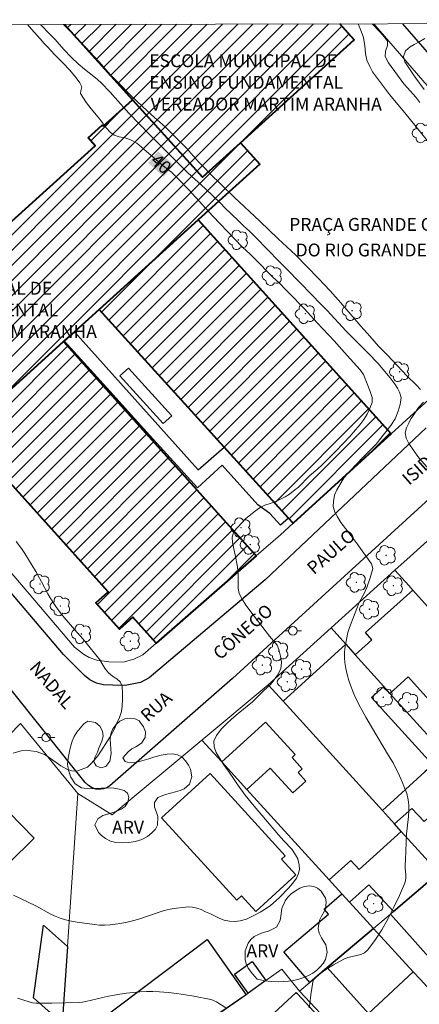
# Model space of a CAD drawing. Units: metres. Extents: x 277811 to 278327, y 1669899 to 1670466.
# Drawn here: x 278025 to 278072, y 1670345 to 1670459 of the extents above; entities that cross this region are included whole.
import ezdxf
from ezdxf.enums import TextEntityAlignment as Align

# ---------------------------------------------------------------- set-up
doc = ezdxf.new("R2010")
doc.units = ezdxf.units.M
doc.header["$MEASUREMENT"] = 0
for name, color, linetype, lineweight in [('Articulacao', 7, 'Continuous', 18), ('Edificacoes', 7, 'Continuous', 30), ('Edificacoes_Notaveis_Hatch', 8, 'Continuous', 9), ('Escola_Publica_Privada', 7, 'Continuous', 40), ('Muro_Grade', 8, 'Continuous', 20), ('Pavimentacao_Asfaltica_Mfio', 10, 'Continuous', 30), ('Poste', 7, 'Continuous', 9), ('Topon_Curvas_Mestras_Masc', 255, 'Continuous', 9), ('Topon_de_Vias', 7, 'Continuous', 9), ('Topon_Escola_Publica_Privada', 7, 'Continuous', 9)]:
    doc.layers.add(name, color=color, linetype=linetype, lineweight=lineweight)
for name, color, linetype, lineweight, true_color in [('Arvores_Isoladas', 7, 'Continuous', 18, 0x00ff33), ('Curvas_Intermediarias', 7, 'Continuous', 9, 0x783c14), ('Curvas_Mestras', 7, 'Continuous', 20, 0x783c14), ('Topon_Curvas_Mestras', 7, 'Continuous', 9, 0x783c14), ('Topon_Vegetacao', 7, 'Continuous', 9, 0x00ff33), ('Vegetacao', 7, 'Orla8', 9, 0x00ff33)]:
    doc.layers.add(name, color=color, linetype=linetype, lineweight=lineweight, true_color=true_color)
doc.styles.add('Arial', font='arial.ttf', dxfattribs={"height": 1.5})
doc.styles.get("Standard").update_dxf_attribs({"font": 'arial.ttf'})
doc.linetypes.add('Orla8', pattern='A,6,-0.5,["V",Standard,S=1,R=0,X=-0.5,Y=-1],-0.5,6,-0.5,["V",Standard,S=1,R=0,X=-0.5,Y=-1],-0.5', length=14)

# ---------------------------------------------------------------- blocks, each defined once
blk = doc.blocks.new('Arvore')
at = {"layer": 'Arvores_Isoladas'}
blk.add_lwpolyline([(-0.72, 0.49, 0.872324), (-0.72, -0.55, 0.862983), (0.28, -0.83, 0.900105), (0.89, 0.03, 0.863155), (0.26, 0.86, 0.882486)], format="xyb", close=True, dxfattribs=at)
blk.add_circle((0, 0), 0.0286, dxfattribs=at)
blk = doc.blocks.new('Poste')
at = {"layer": 'Poste'}
for points in [[(-0.5, 0), (-1, 0)], [(0.5, 0), (1, 0)]]:
    blk.add_lwpolyline(points, dxfattribs=at)
blk.add_lwpolyline([(0, 0.5, 1), (0, -0.5, 1)], format="xyb", close=True, dxfattribs=at)

msp = doc.modelspace()

# ---------------------------------------------------------------- hatches: boundary and pattern name
at = {"layer": 'Edificacoes_Notaveis_Hatch'}
h = msp.add_hatch(dxfattribs=at)
h.set_pattern_fill('ANSI31', color=256, scale=10)
h.paths.add_polyline_path([(278051.03, 1670445.04), (278046.59, 1670441.04), (278038.44, 1670450.06), (278030.52, 1670458.83), (278062.62, 1670458.89), (278064.3, 1670457.03)])
h = msp.add_hatch(dxfattribs=at)
h.set_pattern_fill('ANSI31', color=256, scale=10)
h.paths.add_polyline_path([(278051.03, 1670445.04), (278046.59, 1670441.04), (278038.44, 1670450.06), (278030.52, 1670458.83), (278062.62, 1670458.89), (278064.3, 1670457.03)])
h = msp.add_hatch(dxfattribs=at)
h.set_pattern_fill('ANSI31', color=256, scale=10)
h.paths.add_polyline_path([(278038.44, 1670450.06), (278046.59, 1670441.04), (278051.03, 1670445.04), (278053.28, 1670442.54), (278046.09, 1670436.06), (278034.55, 1670425.63), (278031.66, 1670423.02), (278030.48, 1670421.95), (278030.39, 1670421.87), (278018.76, 1670411.37), (278017.31, 1670410.06), (278017.81, 1670409.5), (278015.43, 1670407.35), (278009.26, 1670414.18), (278010.55, 1670415.34), (278002.11, 1670424.69), (278011.99, 1670433.6), (278015.02, 1670436.34), (278019.43, 1670431.46), (278034.09, 1670444.69), (278033.26, 1670445.6), (278034.9, 1670447.09), (278035.01, 1670446.97)])
h = msp.add_hatch(dxfattribs=at)
h.set_pattern_fill('ANSI31', color=256, scale=10)
h.paths.add_polyline_path([(278038.44, 1670450.06), (278046.59, 1670441.04), (278051.03, 1670445.04), (278053.28, 1670442.54), (278046.09, 1670436.06), (278034.55, 1670425.63), (278031.66, 1670423.02), (278030.48, 1670421.95), (278030.39, 1670421.87), (278018.76, 1670411.37), (278017.31, 1670410.06), (278017.81, 1670409.5), (278015.43, 1670407.35), (278009.26, 1670414.18), (278010.55, 1670415.34), (278002.11, 1670424.69), (278011.99, 1670433.6), (278015.02, 1670436.34), (278019.43, 1670431.46), (278034.09, 1670444.69), (278033.26, 1670445.6), (278034.9, 1670447.09), (278035.01, 1670446.97)])
h = msp.add_hatch(dxfattribs=at)
h.set_pattern_fill('ANSI31', color=256, scale=10)
h.paths.add_polyline_path([(278044.55, 1670414.62), (278039.51, 1670420.17), (278034.55, 1670425.63), (278046.09, 1670436.06), (278068.61, 1670411.12), (278057.18, 1670400.72), (278056.65, 1670401.31), (278049.15, 1670409.56)])
h = msp.add_hatch(dxfattribs=at)
h.set_pattern_fill('ANSI31', color=256, scale=10)
h.paths.add_polyline_path([(278044.55, 1670414.62), (278039.51, 1670420.17), (278034.55, 1670425.63), (278046.09, 1670436.06), (278068.61, 1670411.12), (278057.18, 1670400.72), (278056.65, 1670401.31), (278049.15, 1670409.56)])
h = msp.add_hatch(dxfattribs=at)
h.set_pattern_fill('ANSI31', color=256, scale=10)
h.paths.add_polyline_path([(278035.32, 1670416.39), (278040.34, 1670410.81), (278052.86, 1670396.91), (278041.21, 1670386.75), (278038.48, 1670389.78), (278036.91, 1670388.36), (278034.15, 1670391.42), (278035.59, 1670392.72), (278019.26, 1670410.81), (278018.76, 1670411.37), (278030.39, 1670421.87)])
h = msp.add_hatch(dxfattribs=at)
h.set_pattern_fill('ANSI31', color=256, scale=10)
h.paths.add_polyline_path([(278035.32, 1670416.39), (278040.34, 1670410.81), (278052.86, 1670396.91), (278041.21, 1670386.75), (278038.48, 1670389.78), (278036.91, 1670388.36), (278034.15, 1670391.42), (278035.59, 1670392.72), (278019.26, 1670410.81), (278018.76, 1670411.37), (278030.39, 1670421.87)])

# ---------------------------------------------------------------- linework, layer by layer
at = {"layer": 'Articulacao', "flags": 128}
msp.add_lwpolyline([(277827.17, 1670458.42), (278309.19, 1670459.38), (278310.28, 1669905.11), (277828.29, 1669904.15), (277827.17, 1670458.42)], close=True, dxfattribs=at)
at = {"layer": 'Curvas_Intermediarias', "flags": 128}
for points, elevation in [([(278027.72, 1670458.82), (278028.84, 1670457.67), (278029.41, 1670457.06), (278030.43, 1670455.91), (278031.32, 1670454.99), (278032.1, 1670454.25), (278032.83, 1670453.62), (278033.94, 1670452.77), (278034.35, 1670452.42), (278034.78, 1670452.02), (278035.85, 1670450.92), (278036.43, 1670450.26), (278038.01, 1670448.51), (278040.47, 1670445.96), (278041.31, 1670445.11), (278042.54, 1670443.92), (278043.31, 1670443.12), (278044.9, 1670441.55), (278046.92, 1670439.7), (278048.74, 1670437.96), (278049.21, 1670437.46), (278050, 1670436.73), (278050.75, 1670435.98), (278051.4, 1670435.36), (278052.09, 1670434.74), (278052.84, 1670434.01), (278055.57, 1670431.2), (278056.5, 1670430.27), (278059.38, 1670427.31), (278060.37, 1670426.27), (278061.14, 1670425.48), (278063.35, 1670423.08), (278064.21, 1670422.25), (278065.92, 1670420.54), (278067.09, 1670419.33), (278067.47, 1670418.89), (278068.5, 1670417.65), (278069.07, 1670416.88), (278069.34, 1670416.46), (278069.58, 1670416), (278069.79, 1670415.37), (278069.67, 1670414.56), (278069.43, 1670413.75), (278069.1, 1670412.86), (278068.58, 1670412.08), (278067.25, 1670410.41), (278066.89, 1670409.98), (278066.55, 1670409.62), (278065.5, 1670408.57), (278064.38, 1670407.4), (278063.96, 1670406.95), (278063.15, 1670406.03), (278062.26, 1670404.61), (278062.01, 1670403.97), (278061.88, 1670403.25), (278061.87, 1670402.67), (278062.05, 1670401.99), (278062.35, 1670401.44), (278062.75, 1670400.81), (278063.28, 1670400.1), (278063.97, 1670399.25), (278064.67, 1670398.32), (278066.33, 1670395.99), (278066.48, 1670395.42), (278066.16, 1670394.34), (278065.79, 1670393.23), (278065.52, 1670392.61), (278064.9, 1670391.49), (278064.63, 1670390.76), (278063.77, 1670388.55), (278063.58, 1670387.99), (278063.41, 1670387.17), (278063.23, 1670386.1), (278063.18, 1670385.56), (278063.16, 1670385.03), (278063.2, 1670384.5), (278063.32, 1670383.8), (278063.47, 1670383.1), (278063.67, 1670382.4), (278063.91, 1670381.71), (278064.17, 1670381.04), (278064.46, 1670380.38), (278065.04, 1670379.23), (278065.66, 1670378.1), (278066.31, 1670376.98), (278068.31, 1670373.65), (278068.85, 1670372.81), (278069.58, 1670371.28), (278069.89, 1670370.59), (278070.19, 1670369.9), (278070.43, 1670369.21), (278070.6, 1670368.5), (278070.67, 1670367.85), (278070.67, 1670367.2), (278070.62, 1670366.54), (278070.47, 1670365.2), (278070.42, 1670364.54), (278070.28, 1670361.51), (278070.25, 1670360.91), (278070.26, 1670360.53), (278070.32, 1670359.77), (278070.33, 1670359.39), (278070.29, 1670359.03), (278070.19, 1670358.68), (278069.58, 1670357.34), (278068.94, 1670355.98), (278068.25, 1670354.64), (278067.51, 1670353.34), (278066.71, 1670352.1), (278065.85, 1670350.95), (278065.51, 1670350.65), (278065.07, 1670350.46), (278064.58, 1670350.33), (278064.07, 1670350.23), (278063.56, 1670350.1), (278063.1, 1670349.92), (278061.9, 1670349.26), (278061.31, 1670348.9), (278060.74, 1670348.52), (278060.2, 1670348.12), (278059.71, 1670347.68), (278059.57, 1670347.5), (278059.49, 1670347.27), (278059.44, 1670347.02), (278059.37, 1670346.5), (278059.24, 1670345.76), (278059.14, 1670344.75), (278059.06, 1670344.26)], 41), ([(278072.05, 1670416.29), (278071.54, 1670416.82), (278070.48, 1670417.85), (278068.18, 1670420.3), (278067.15, 1670421.36), (278066.11, 1670422.49), (278065.06, 1670423.69), (278063.92, 1670425.05), (278062.74, 1670426.41), (278061.51, 1670427.78), (278060.15, 1670429.24), (278057.46, 1670431.98), (278055.45, 1670433.85), (278053.28, 1670435.91), (278050.29, 1670438.69), (278047.41, 1670441.51), (278046.79, 1670442.15), (278046.12, 1670442.86), (278044.75, 1670444.4), (278044.06, 1670445.11), (278042.28, 1670446.84), (278040.65, 1670448.3), (278039.61, 1670449.26), (278038.21, 1670450.6), (278036.76, 1670452.05), (278035.84, 1670453.01), (278034.57, 1670454.46), (278032.97, 1670456.17), (278031.55, 1670457.66), (278030.45, 1670458.78), (278030.41, 1670458.83)], 42), ([(278064.75, 1670458.9), (278065.13, 1670458.06), (278065.4, 1670457.29), (278065.53, 1670456.33), (278065.62, 1670455.45), (278065.79, 1670454.68), (278066.13, 1670453.91), (278066.45, 1670453.32), (278068.17, 1670450.99), (278068.6, 1670450.44), (278070.2, 1670448.53), (278072.85, 1670445.25)], 43), ([(278071.96, 1670449.75), (278071.48, 1670450.35), (278070.51, 1670451.43), (278070.11, 1670451.91), (278068.31, 1670454.35), (278067.9, 1670455.09), (278067.95, 1670455.7), (278068.19, 1670456.38), (278068.17, 1670456.89), (278067.83, 1670457.36), (278067.31, 1670457.95), (278066.42, 1670458.9)], 44), ([(278073.07, 1670406.94), (278071.86, 1670408.35), (278071.17, 1670409.25), (278070.67, 1670410), (278070.37, 1670410.63), (278070.26, 1670411.26), (278070.41, 1670411.81), (278070.66, 1670412.38), (278070.93, 1670412.87), (278071.36, 1670413.53), (278071.81, 1670414.19), (278072.37, 1670414.8)], 42), ([(278024.87, 1670398.58), (278025.49, 1670397.78), (278025.89, 1670397.19), (278026.3, 1670396.48), (278027.16, 1670395.09), (278027.83, 1670393.89), (278028.57, 1670392.49), (278028.84, 1670392.01), (278029.51, 1670391), (278029.88, 1670390.48), (278030.29, 1670389.96), (278030.72, 1670389.45), (278031.95, 1670388.02), (278032.4, 1670387.53), (278032.88, 1670386.96), (278034.64, 1670384.79), (278035.27, 1670383.74), (278035.65, 1670383.29), (278036.11, 1670382.91), (278036.6, 1670382.57), (278037, 1670382.23), (278037.22, 1670381.74), (278037.28, 1670380.81), (278037.28, 1670380.14), (278037.23, 1670379.42), (278037.14, 1670378.77), (278036.94, 1670378.06), (278036.58, 1670377.32), (278036.37, 1670376.84), (278035.83, 1670375.83), (278035.54, 1670375.35), (278034.78, 1670374.18), (278034.39, 1670373.62), (278033.97, 1670373.1), (278033.56, 1670372.64), (278033.19, 1670372.29), (278032.47, 1670372.01), (278031.93, 1670371.84), (278031.36, 1670371.86), (278030.8, 1670372.06), (278030.1, 1670372.45), (278028.61, 1670373.51), (278028.16, 1670373.76), (278027.22, 1670374.1), (278026.29, 1670374.25), (278025.44, 1670374.21), (278024.52, 1670373.92)], 39), ([(278049.46, 1670344.17), (278048.25, 1670344.93), (278048.03, 1670345.04), (278047.81, 1670345.14), (278047.58, 1670345.21), (278045.61, 1670345.61), (278044.61, 1670345.78), (278043.61, 1670345.93), (278042.6, 1670346.05), (278041.6, 1670346.13), (278040.83, 1670346.15), (278040.06, 1670346.14), (278039.29, 1670346.1), (278037.75, 1670345.94), (278036.98, 1670345.84), (278036.31, 1670345.74), (278035.64, 1670345.6), (278032.98, 1670344.99), (278032.6, 1670344.92), (278032.21, 1670344.88), (278029.02, 1670344.79), (278027.16, 1670344.78), (278026.77, 1670344.83), (278026.38, 1670344.93), (278025.03, 1670345.38)], 41)]:
    msp.add_lwpolyline(points, dxfattribs=dict(at, elevation=elevation))
at = {"layer": 'Curvas_Mestras', "flags": 128}
for points, elevation in [([(278026.2, 1670458.82), (278026.65, 1670458.28), (278027.69, 1670457.14), (278028.14, 1670456.62), (278028.56, 1670456.18), (278028.9, 1670455.78), (278029.37, 1670455.28), (278030.3, 1670454.36), (278031.12, 1670453.49), (278031.86, 1670452.61), (278032.29, 1670452.02), (278032.55, 1670451.57), (278032.42, 1670451.08), (278032.38, 1670450.79), (278032.63, 1670450.34), (278033.09, 1670449.68), (278033.61, 1670448.99), (278034.65, 1670447.8), (278035.38, 1670446.8), (278035.88, 1670446.22), (278036.29, 1670445.92), (278036.87, 1670445.72), (278037.59, 1670445.62), (278038.2, 1670445.38), (278038.94, 1670444.99), (278039.78, 1670444.31), (278042.03, 1670442.36), (278042.58, 1670441.94), (278042.98, 1670441.61), (278043.9, 1670440.72), (278045, 1670439.56), (278047.81, 1670436.48), (278050.33, 1670433.85), (278051.29, 1670432.89), (278052.18, 1670432.05), (278053.19, 1670431.05), (278054.26, 1670429.94), (278054.78, 1670429.42), (278055.66, 1670428.6), (278056.2, 1670428.01), (278056.72, 1670427.51), (278058.48, 1670425.72), (278059.98, 1670424.08), (278061.96, 1670421.96), (278063.48, 1670420.25), (278065.02, 1670418.58), (278065.38, 1670418.04), (278066.17, 1670416.05), (278066.4, 1670415.35), (278066.39, 1670414.76), (278066.18, 1670414.19), (278065.8, 1670413.43), (278065.42, 1670412.8), (278064.95, 1670412.18), (278064.24, 1670411.32), (278063.85, 1670410.87), (278062.19, 1670409.16), (278060.53, 1670407.49), (278060.05, 1670407.04), (278059.1, 1670406.22), (278057.79, 1670404.93), (278057.39, 1670404.59), (278056.74, 1670404.11), (278056.26, 1670403.8), (278055.71, 1670403.5), (278055.16, 1670403.23), (278054.5, 1670403), (278053.88, 1670402.81), (278053.35, 1670402.55), (278052.78, 1670402.16), (278051.65, 1670401.28), (278050.28, 1670399.76), (278050.06, 1670399.08), (278050.09, 1670398.46), (278050.25, 1670397.72), (278050.43, 1670397.02), (278050.71, 1670395.62), (278050.76, 1670394.67), (278050.75, 1670393.84), (278050.76, 1670393.11), (278050.89, 1670392.53), (278051.22, 1670391.87), (278051.68, 1670391.15), (278052.63, 1670389.89), (278054.43, 1670387.57), (278055.31, 1670386.49), (278055.51, 1670385.98), (278055.71, 1670385.21), (278055.84, 1670384.49), (278055.73, 1670383.76), (278055.37, 1670383.02), (278054.86, 1670382.31), (278054.53, 1670381.93), (278054.15, 1670381.56), (278053.75, 1670381.21), (278052.43, 1670379.92), (278050.75, 1670378.54), (278050, 1670377.89), (278049.39, 1670377.32), (278048.8, 1670376.73), (278048.25, 1670375.98), (278047.94, 1670375.3), (278047.96, 1670374.65), (278048.19, 1670373.98), (278048.73, 1670373.12), (278049.1, 1670372.57), (278049.81, 1670371.59), (278050.21, 1670370.96), (278050.69, 1670370.27), (278051.59, 1670369.03), (278052.45, 1670367.99), (278055.47, 1670364.41), (278056.11, 1670363.7), (278057.03, 1670362.72), (278057.46, 1670362.07), (278057.74, 1670361.61), (278057.89, 1670360.92), (278057.92, 1670360.42), (278057.82, 1670359.91), (278057.56, 1670359.35), (278057.16, 1670358.79), (278056.63, 1670358.18), (278055.59, 1670357.11), (278055.21, 1670356.75), (278054.56, 1670356.19), (278054.02, 1670355.81), (278053.34, 1670355.39), (278052.53, 1670354.95), (278051.76, 1670354.58), (278051.01, 1670354.37), (278050.37, 1670354.3), (278049.74, 1670354.33), (278049.15, 1670354.46), (278048.63, 1670354.66), (278047.56, 1670355.19), (278046.97, 1670355.44), (278046.47, 1670355.7), (278045.95, 1670355.87), (278045.43, 1670355.98), (278044.95, 1670356), (278044.32, 1670355.95), (278043.58, 1670355.87), (278042.85, 1670355.75), (278042.13, 1670355.57), (278041.42, 1670355.35), (278039.31, 1670354.63), (278038.59, 1670354.42), (278037.68, 1670354.2), (278036.75, 1670354.03), (278035.82, 1670353.9), (278035.22, 1670353.87), (278034.61, 1670353.89), (278034.02, 1670353.96), (278031.98, 1670354.24), (278031.31, 1670354.36), (278030.64, 1670354.51), (278029.99, 1670354.7), (278029.41, 1670354.93), (278028.84, 1670355.21), (278027.16, 1670356.13), (278024.56, 1670357.36)], 40), ([(278072.45, 1670451.23), (278071.48, 1670452.58), (278071.13, 1670453.08), (278070.23, 1670454.49), (278070.04, 1670455.11), (278070.28, 1670455.74), (278070.83, 1670456.22), (278071.31, 1670456.51), (278071.89, 1670456.79), (278072.54, 1670457.2)], 45)]:
    msp.add_lwpolyline(points, dxfattribs=dict(at, elevation=elevation))
at = {"layer": 'Edificacoes', "flags": 128}
for points in [[(278056.65, 1670401.31), (278055.72, 1670400.47), (278054.47, 1670401.85), (278053.07, 1670402.86), (278048.89, 1670407.46), (278046.02, 1670404.85), (278040.48, 1670410.94), (278035.44, 1670416.49), (278030.48, 1670421.95), (278031.66, 1670423.02), (278046.1, 1670406.95), (278049.15, 1670409.56)], [(278036.98, 1670417.88), (278037.98, 1670418.79), (278043.02, 1670413.23), (278042.02, 1670412.32)], [(278067.75, 1670381.7), (278064.43, 1670385.39), (278066.37, 1670387.14), (278065.62, 1670387.98), (278071.13, 1670392.93), (278078.01, 1670385.28), (278078.27, 1670384.99), (278075.35, 1670382.36), (278076.17, 1670381.45), (278073.77, 1670379.29), (278070.61, 1670382.8), (278068.48, 1670380.89)], [(278073.47, 1670372.58), (278072.54, 1670371.73), (278067.59, 1670367.23), (278056.01, 1670379.96), (278063.32, 1670386.61), (278064.43, 1670385.39), (278067.75, 1670381.7), (278066.34, 1670380.42), (278072.59, 1670373.55)], [(278051.77, 1670369.7), (278048.85, 1670372.9), (278053.95, 1670377.55), (278057.41, 1670373.75), (278057.05, 1670373.42), (278058.25, 1670372.1), (278057.76, 1670371.65), (278058.65, 1670370.67), (278057.13, 1670369.29), (278054.49, 1670372.18)], [(278012.83, 1670365.01), (278019.54, 1670371.59), (278026.97, 1670364.02), (278018.1, 1670355.32), (278018.32, 1670355.1), (278015.15, 1670351.98), (278011.58, 1670355.61), (278013.49, 1670357.49), (278010.56, 1670360.47), (278013.58, 1670363.43), (278012.42, 1670364.61)], [(278050.37, 1670368.41), (278056.26, 1670361.97), (278055.83, 1670361.58), (278057.51, 1670359.74), (278052.84, 1670355.46), (278051.17, 1670357.29), (278050.62, 1670356.79), (278041.83, 1670366.39), (278047.49, 1670371.56)], [(278081.48, 1670366.49), (278075.14, 1670360.82), (278074.19, 1670359.97), (278069.79, 1670364.8), (278069, 1670365.67), (278071.04, 1670367.48), (278072.45, 1670365.96), (278075.33, 1670368.52), (278077.72, 1670370.65)], [(278062.88, 1670357.53), (278061.4, 1670359.15), (278063.91, 1670361.43), (278064.89, 1670360.35), (278069.79, 1670364.8), (278074.19, 1670359.97), (278068.87, 1670355.46), (278066.03, 1670358.59), (278063.77, 1670356.55)], [(278068.87, 1670355.46), (278074.19, 1670359.97), (278078.77, 1670355.02), (278073.03, 1670350.14), (278068.52, 1670355.17)], [(278066.55, 1670353.5), (278061.16, 1670348.93), (278059.12, 1670347.2), (278056.1, 1670350.77), (278061.3, 1670355.17), (278060.8, 1670355.76), (278062.88, 1670357.53), (278063.77, 1670356.55)], [(278030.85, 1670351.4), (278030.23, 1670342.48), (278026.9, 1670345.43), (278028.06, 1670353.86)], [(278066.55, 1670353.5), (278071.2, 1670348.44), (278065.97, 1670343.6), (278061.16, 1670348.93)], [(278051.71, 1670345.78), (278031.22, 1670331.79), (278029.48, 1670331.61), (278029.5, 1670331.91), (278029.83, 1670336.63), (278030.02, 1670339.33), (278031.67, 1670340.57), (278047.17, 1670352.21)], [(278051.95, 1670345.95), (278050.36, 1670348.18), (278052.42, 1670349.65), (278054.01, 1670347.43)], [(278057.68, 1670345.86), (278064.43, 1670338.6), (278061.34, 1670335.72), (278054.43, 1670343.16), (278057.52, 1670346.03), (278057.63, 1670345.91)]]:
    msp.add_lwpolyline(points, close=True, dxfattribs=at)
at = {"layer": 'Escola_Publica_Privada', "flags": 128}
for points in [[(278030.52, 1670458.83), (278038.44, 1670450.06), (278046.59, 1670441.04), (278051.03, 1670445.04)], [(278051.03, 1670445.04), (278064.3, 1670457.03), (278062.62, 1670458.89)]]:
    msp.add_lwpolyline(points, dxfattribs=at)
for points in [[(278038.44, 1670450.06), (278046.59, 1670441.04), (278051.03, 1670445.04), (278053.28, 1670442.54), (278046.09, 1670436.06), (278034.55, 1670425.63), (278031.66, 1670423.02), (278030.48, 1670421.95), (278030.39, 1670421.87), (278018.76, 1670411.37), (278017.31, 1670410.06), (278017.81, 1670409.5), (278015.43, 1670407.35), (278009.26, 1670414.18), (278010.55, 1670415.34), (278002.11, 1670424.69), (278011.99, 1670433.6), (278015.02, 1670436.34), (278019.43, 1670431.46), (278034.09, 1670444.69), (278033.26, 1670445.6), (278034.9, 1670447.09), (278035.01, 1670446.97)], [(278044.55, 1670414.62), (278039.51, 1670420.17), (278034.55, 1670425.63), (278046.09, 1670436.06), (278068.61, 1670411.12), (278057.18, 1670400.72), (278056.65, 1670401.31), (278049.15, 1670409.56)], [(278035.32, 1670416.39), (278040.34, 1670410.81), (278052.86, 1670396.91), (278041.21, 1670386.75), (278038.48, 1670389.78), (278036.91, 1670388.36), (278034.15, 1670391.42), (278035.59, 1670392.72), (278019.26, 1670410.81), (278018.76, 1670411.37), (278030.39, 1670421.87)]]:
    msp.add_lwpolyline(points, close=True, dxfattribs=at)
at = {"layer": 'Muro_Grade', "flags": 128}
for points in [[(278073.54, 1670450.86), (278066.61, 1670458.9)], [(278014.43, 1670406.5), (278031.68, 1670386.26), (278032.73, 1670385.44), (278033.38, 1670385.08), (278034.3, 1670384.77), (278035.7, 1670384.56), (278037.35, 1670384.52), (278038.58, 1670384.88), (278039.64, 1670385.39), (278041.21, 1670386.75), (278052.86, 1670396.91), (278055.7, 1670399.37), (278057.18, 1670400.72), (278068.61, 1670411.12), (278086.61, 1670427.52)], [(278076.41, 1670401.88), (278075.61, 1670401.16), (278070.84, 1670396.85), (278069.05, 1670395.24)], [(278069.05, 1670395.24), (278061.61, 1670388.51)], [(278069.05, 1670395.24), (278070.67, 1670393.44), (278071.13, 1670392.93), (278078.01, 1670385.28), (278078.27, 1670384.99), (278083.18, 1670379.54), (278084.69, 1670377.86), (278085.3, 1670377.19), (278086.06, 1670376.35), (278089.17, 1670372.89)], [(278061.61, 1670388.51), (278054.27, 1670381.88)], [(278081.48, 1670366.49), (278077.72, 1670370.65), (278077.32, 1670371.09), (278073.97, 1670374.81), (278068.48, 1670380.89), (278067.75, 1670381.7), (278064.43, 1670385.39), (278063.32, 1670386.61), (278061.61, 1670388.51)], [(278054.27, 1670381.88), (278046.54, 1670375.44)], [(278074.19, 1670359.97), (278069.79, 1670364.8), (278069, 1670365.67), (278067.59, 1670367.23), (278056.01, 1670379.96), (278054.27, 1670381.88)], [(278024.06, 1670376.03), (278025.37, 1670377.38), (278032.07, 1670369.24)], [(278046.54, 1670375.44), (278036.08, 1670366.72), (278032.07, 1670369.24)], [(278046.54, 1670375.44), (278048.85, 1670372.9), (278051.77, 1670369.7), (278061.4, 1670359.15), (278062.88, 1670357.53), (278063.77, 1670356.55), (278066.55, 1670353.5)], [(278029.41, 1670330.55), (278029.48, 1670331.61), (278029.5, 1670331.91), (278029.83, 1670336.63), (278030.02, 1670339.33), (278030.11, 1670340.68), (278030.23, 1670342.48), (278030.85, 1670351.4), (278032.07, 1670369.24)], [(278074.19, 1670359.97), (278068.87, 1670355.46), (278068.52, 1670355.17), (278066.55, 1670353.5)], [(278066.55, 1670353.5), (278061.16, 1670348.93), (278059.12, 1670347.2), (278057.91, 1670346.18)], [(278066.55, 1670353.5), (278071.2, 1670348.44), (278072.02, 1670347.56), (278077.5, 1670341.58), (278086.22, 1670332.09)], [(278057.91, 1670346.18), (278055.86, 1670348.75), (278054.01, 1670347.43), (278051.95, 1670345.95), (278051.71, 1670345.78), (278046.62, 1670342.21)], [(278057.91, 1670346.18), (278067.24, 1670336.27), (278069.89, 1670333.45), (278075.14, 1670327.88), (278075.56, 1670327.43), (278077.63, 1670325.24), (278077.92, 1670324.92)]]:
    msp.add_lwpolyline(points, dxfattribs=at)
at = {"layer": 'Pavimentacao_Asfaltica_Mfio', "flags": 128}
for points in [[(278069.95, 1670458.91), (278086.59, 1670439.8)], [(278072.69, 1670411.81), (278053.93, 1670394.13), (278040.38, 1670382.71), (278039.37, 1670382.14), (278037.6, 1670381.82), (278036.1, 1670381.83), (278035.07, 1670381.9), (278034.25, 1670382.07), (278033.46, 1670382.48), (278032.86, 1670382.98), (278030.4, 1670385.43), (278010.48, 1670408.81)], [(278074.89, 1670405.22), (278050.1, 1670382.63), (278035.81, 1670370.1), (278035.44, 1670369.89), (278035.07, 1670369.76), (278034.74, 1670369.71), (278034.15, 1670369.74), (278033.73, 1670369.89), (278033.32, 1670370.16), (278032.92, 1670370.5), (278023.68, 1670382.08)]]:
    msp.add_lwpolyline(points, dxfattribs=at)
at = {"layer": 'Topon_Curvas_Mestras_Masc'}
msp.add_solid([(278040.25, 1670442.68, 40), (278042.09, 1670441.09, 40), (278041.43, 1670444.05, 40), (278043.27, 1670442.45, 40)], dxfattribs=at)
msp.add_solid([(278040.25, 1670442.68, 40), (278042.09, 1670441.09, 40), (278041.43, 1670444.05, 40), (278043.27, 1670442.45, 40)], dxfattribs=at)
at = {"layer": 'Vegetacao', "flags": 128}
for points in [[(278033.95, 1670372.91), (278034.2, 1670372.46), (278034.76, 1670372.2), (278035.34, 1670372.38), (278035.8, 1670372.97), (278035.97, 1670373.88), (278035.93, 1670374.43), (278035.86, 1670374.96), (278035.82, 1670375.56), (278035.9, 1670376.19), (278036.13, 1670376.74), (278036.48, 1670377.24), (278036.96, 1670377.64), (278037.54, 1670377.92), (278038.17, 1670378), (278038.75, 1670377.91), (278039.21, 1670377.67), (278039.73, 1670376.98), (278039.96, 1670376.39), (278039.91, 1670375.76), (278039.5, 1670375.07), (278038.83, 1670374.66), (278038.38, 1670374.42), (278037.95, 1670374.07), (278037.31, 1670373.39), (278037.6, 1670372.93), (278038.14, 1670372.81), (278038.79, 1670372.83), (278039.55, 1670373.01), (278040.34, 1670373.27), (278041.06, 1670373.51), (278041.78, 1670373.7), (278042.47, 1670373.81), (278043.11, 1670373.84), (278043.7, 1670373.74), (278044.19, 1670373.48), (278044.62, 1670373.04), (278044.97, 1670372.52), (278045.19, 1670372.04), (278045.35, 1670371.16), (278045.1, 1670370.32), (278044.46, 1670369.76), (278043.99, 1670369.57), (278043.45, 1670369.41), (278042.86, 1670369.25), (278042.28, 1670369.11), (278041.38, 1670368.76), (278040.99, 1670368.16), (278041.02, 1670367.64), (278041.2, 1670367.11), (278041.38, 1670366.56), (278041.36, 1670365.54), (278041.11, 1670365.08), (278040.7, 1670364.63), (278040.18, 1670364.22), (278039.52, 1670363.85), (278038.78, 1670363.61), (278038.01, 1670363.5), (278037.22, 1670363.48), (278036.51, 1670363.52), (278035.86, 1670363.68), (278035.31, 1670363.98), (278034.83, 1670364.31), (278034.48, 1670364.67), (278034.04, 1670365.58), (278034.39, 1670366.27), (278034.99, 1670366.64), (278035.7, 1670366.86), (278036.48, 1670367.14), (278037.12, 1670367.38), (278037.58, 1670367.69), (278037.88, 1670368.21), (278038, 1670368.78), (278037.87, 1670369.26), (278037.47, 1670369.57), (278036.9, 1670369.72), (278036.26, 1670369.85), (278035.53, 1670369.87), (278034.8, 1670369.84), (278034.11, 1670369.8), (278033.47, 1670369.78), (278032.48, 1670369.89), (278031.75, 1670370.33), (278031.25, 1670371.12), (278030.96, 1670371.95), (278030.87, 1670372.63), (278030.95, 1670373.35), (278031.12, 1670374.3), (278031.23, 1670374.79), (278031.4, 1670375.33), (278031.62, 1670375.85), (278031.93, 1670376.35), (278032.32, 1670376.84), (278032.78, 1670377.32), (278033.23, 1670377.65), (278034.11, 1670377.49), (278034.65, 1670377.06), (278034.96, 1670376.5), (278035.01, 1670375.9), (278034.87, 1670375.32), (278034.53, 1670374.52), (278034.35, 1670374.05), (278034.04, 1670373.4)], [(278052.97, 1670347.59), (278052.45, 1670348.2), (278051.92, 1670348.88), (278051.71, 1670349.36), (278051.58, 1670349.88), (278051.59, 1670350.87), (278051.93, 1670351.77), (278052.24, 1670352.19), (278052.65, 1670352.55), (278053.16, 1670352.81), (278053.7, 1670353.02), (278054.29, 1670353.19), (278055.24, 1670353.63), (278055.66, 1670354.41), (278055.73, 1670354.92), (278055.87, 1670355.83), (278056.25, 1670356.72), (278056.57, 1670357.13), (278056.97, 1670357.54), (278057.44, 1670357.89), (278057.97, 1670358.19), (278058.52, 1670358.37), (278059.05, 1670358.45), (278059.58, 1670358.39), (278060.04, 1670358.19), (278060.45, 1670357.86), (278060.96, 1670357.03), (278061.05, 1670356.58), (278060.96, 1670355.76), (278060.49, 1670354.91), (278060.25, 1670354.45), (278060.1, 1670353.49), (278060.23, 1670352.96), (278060.5, 1670352.42), (278061, 1670351.57), (278061.16, 1670350.74), (278060.94, 1670349.87), (278060.67, 1670349.43), (278060.33, 1670349.03), (278059.93, 1670348.64), (278059.48, 1670348.29), (278058.96, 1670348), (278058.41, 1670347.78), (278057.83, 1670347.59), (278057.23, 1670347.43), (278056.64, 1670347.34), (278056.06, 1670347.3), (278055.53, 1670347.26), (278054.61, 1670347.31), (278053.93, 1670347.4)]]:
    msp.add_lwpolyline(points, close=True, dxfattribs=at)

# ---------------------------------------------------------------- block references
at = {"layer": 'Arvores_Isoladas'}
for p in [(278072.24, 1670446.19), (278050.78, 1670433.73), (278054.73, 1670429.56), (278064.06, 1670425.47), (278058.61, 1670425.12), (278069.6, 1670418.36), (278051.1, 1670400.19), (278052.18, 1670398.23), (278068.03, 1670396.98), (278027.66, 1670393.63), (278064.55, 1670393.82), (278068.86, 1670393.43), (278030.03, 1670391.07), (278066.09, 1670390.69), (278032.49, 1670387.82), (278038.18, 1670386.97), (278055.49, 1670385.81), (278053.59, 1670384.18), (278058.18, 1670383.7), (278056.5, 1670382.24), (278067.69, 1670380.44), (278070.66, 1670379.85), (278066.58, 1670356.38)]:
    msp.add_blockref('Arvore', p, dxfattribs=at)
at = {"layer": 'Poste'}
for p in [(278057.15, 1670388.18), (278028.38, 1670375.76)]:
    msp.add_blockref('Poste', p, dxfattribs=at)

# ---------------------------------------------------------------- texts
at = {"layer": 'Topon_Curvas_Mestras', "style": 'Arial'}
msp.add_text('40', height=1.5, rotation=319.1781, dxfattribs=at).set_placement((278041.78, 1670442.58, 40), align=Align.MIDDLE_CENTER)
at = {"layer": 'Topon_de_Vias', "style": 'Arial'}
for s, p in [('PRAÇA GRANDE ORIENTE', (278056.72, 1670434.78)), ('DO RIO GRANDE DO SUL', (278057.47, 1670431.8))]:
    msp.add_text(s, height=1.5, dxfattribs=at).set_placement(p)
for s, rotation, p in [('ISIDORO', 41.6607, (278070.72, 1670405.06)), ('PAULO', 41.6607, (278059.62, 1670394.64)), ('CÔNEGO', 41.6607, (278048.66, 1670384.7)), ('NADAL', 311.1665, (278026.33, 1670383.82)), ('RUA', 41.6607, (278040.21, 1670377.46))]:
    msp.add_text(s, height=1.5, rotation=rotation, dxfattribs=at).set_placement(p)
at = {"layer": 'Topon_Escola_Publica_Privada', "style": 'Arial'}
for s, p in [('ESCOLA MUNICIPAL DE', (278040.4, 1670453.85)), ('ENSINO FUNDAMENTAL', (278040.4, 1670451.33)), ('VEREADOR MARTIM ARANHA', (278040.56, 1670448.8)), ('ESCOLA MUNICIPAL DE', (278007.16, 1670427.34)), ('ENSINO FUNDAMENTAL', (278007.16, 1670424.81)), ('VEREADOR MARTIM ARANHA', (278007.32, 1670422.29))]:
    msp.add_text(s, height=1.5, dxfattribs=at).set_placement(p)
at = {"layer": 'Topon_Vegetacao', "style": 'Arial'}
for p in [(278036.06, 1670364.54), (278051.73, 1670350.14)]:
    msp.add_text('ARV', height=1.5, dxfattribs=at).set_placement(p)

doc.saveas('drawing.dxf')
